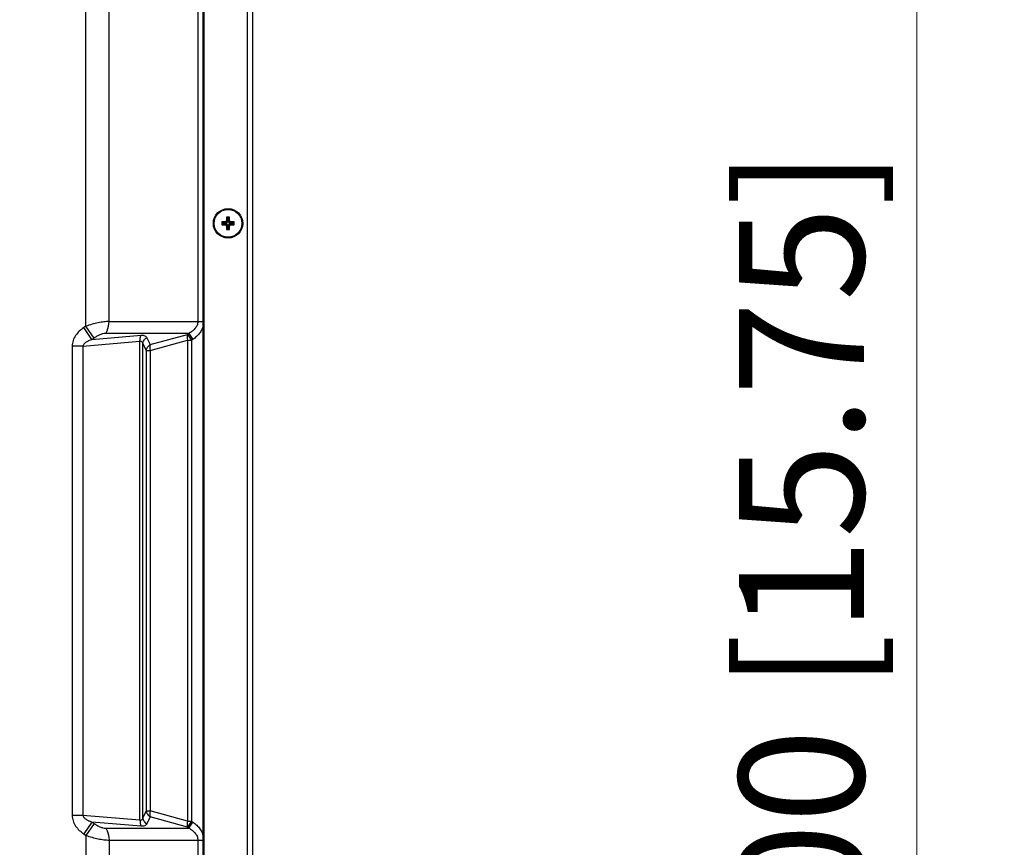
# Model space of a CAD drawing. Units: millimetres. Extents: x 18197 to 22785, y 478 to 2159.
# Drawn here: x 22551 to 22785, y 1110 to 1306 of the extents above; entities that cross this region are included whole.
import ezdxf

# ---------------------------------------------------------------- set-up
doc = ezdxf.new("R2010")
doc.units = ezdxf.units.MM
doc.layers.get('Defpoints').update_dxf_attribs({"lineweight": 0})
doc.layers.add('标注', color=7, linetype='Continuous', lineweight=0)
doc.dimstyles.new('55寸', dxfattribs={"dimscale": 8.5, "dimtxt": 3.5, "dimasz": 2.5, "dimexe": 0.5, "dimexo": 0.5, "dimgap": 0.6, "dimtad": 1, "dimdec": 1, "dimdsep": 46, "dimtxsty": 'Standard', "dimcen": 3, "dimclrd": 256, "dimclre": 256, "dimclrt": 256, "dimadec": 1, "dimazin": 2, "dimtfac": 1, "dimtdec": 1, "dimtmove": 0, "dimatfit": 3, "dimfxl": 1, "dimlwd": -1, "dimlwe": -1, "dimarcsym": 0})

# ---------------------------------------------------------------- blocks, each defined once
blk = doc.blocks.new('*D123')
at = {"layer": 'Defpoints', "color": 0}
for p in [(22039.77, 1377.77), (22629.35, 1377.77), (22039.77, 977.77)]:
    blk.add_point(p, dxfattribs=at)
at = {"layer": '标注'}
for p, q in [((22044.02, 1377.77), (22633.6, 1377.77)), ((22629.35, 999.02), (22629.35, 1356.52)), ((22044.02, 977.77), (22633.6, 977.77))]:
    blk.add_line(p, q, dxfattribs=at)
for points in [[(22632.89, 1356.52), (22625.81, 1356.52), (22629.35, 1377.77)], [(22625.81, 999.02), (22632.89, 999.02), (22629.35, 977.77)]]:
    blk.add_solid(points, dxfattribs=at)
at = {"layer": '标注', "insert": (22605.8, 1177.77), "char_height": 29.75, "attachment_point": 5, "rotation": 90}
blk.add_mtext('400 [15.75]', dxfattribs=at)

msp = doc.modelspace()

# ---------------------------------------------------------------- linework, layer by layer
at = {"color": 7, "linetype": 'Continuous'}
for p, q in [((22605.25049, 755.6909), (22605.25049, 1590.9109)), ((22606.45049, 1591.1109), (22606.45049, 755.8909)), ((22594.75049, 917.77711), (22594.75049, 1485.0509)), ((22594.95049, 917.77711), (22594.95049, 1485.1509)), ((22566.82671, 1233.4963), (22566.82671, 1312.40549)), ((22572.36071, 1234.60775), (22572.36071, 1311.29404)), ((22593.47036, 1311.29404), (22593.47036, 1234.60775)), ((22600.00505, 1258.3009), (22599.20049, 1258.3009)), ((22599.20049, 1258.3009), (22599.42972, 1258.07167)), ((22599.20049, 1258.3009), (22599.20049, 1257.6009)), ((22599.20049, 1257.6009), (22599.42972, 1257.83012)), ((22599.20049, 1257.6009), (22600.00505, 1257.6009)), ((22599.42972, 1258.07167), (22600.23428, 1258.07167)), ((22599.42972, 1257.83012), (22599.42972, 1258.07167)), ((22600.23428, 1257.83012), (22599.42972, 1257.83012)), ((22600.23428, 1258.07167), (22600.00505, 1258.3009)), ((22600.23428, 1257.83012), (22600.00505, 1257.6009)), ((22601.00049, 1259.4009), (22600.30049, 1259.4009)), ((22600.30049, 1259.4009), (22600.52972, 1259.17167)), ((22600.30049, 1259.4009), (22600.30049, 1258.59634)), ((22600.52972, 1258.36711), (22600.30049, 1258.59634)), ((22600.52972, 1257.53468), (22600.30049, 1257.30545)), ((22600.30049, 1257.30545), (22600.30049, 1256.5009)), ((22600.52972, 1259.17167), (22600.77127, 1259.17167)), ((22600.52972, 1258.36711), (22600.52972, 1259.17167)), ((22600.52972, 1256.73012), (22600.52972, 1257.53468)), ((22601.00049, 1259.4009), (22600.77127, 1259.17167)), ((22600.77127, 1259.17167), (22600.77127, 1258.36711)), ((22600.77127, 1258.36711), (22601.00049, 1258.59634)), ((22600.77127, 1257.53468), (22601.00049, 1257.30545)), ((22600.77127, 1257.53468), (22600.77127, 1256.73012)), ((22601.00049, 1258.59634), (22601.00049, 1259.4009)), ((22601.00049, 1256.5009), (22601.00049, 1257.30545)), ((22601.06671, 1258.07167), (22601.29594, 1258.3009)), ((22601.06671, 1258.07167), (22601.87127, 1258.07167)), ((22601.87127, 1257.83012), (22601.06671, 1257.83012)), ((22601.06671, 1257.83012), (22601.29594, 1257.6009)), ((22602.10049, 1258.3009), (22601.29594, 1258.3009)), ((22601.29594, 1257.6009), (22602.10049, 1257.6009)), ((22602.10049, 1258.3009), (22601.87127, 1258.07167)), ((22601.87127, 1258.07167), (22601.87127, 1257.83012)), ((22602.10049, 1257.6009), (22601.87127, 1257.83012)), ((22602.10049, 1257.6009), (22602.10049, 1258.3009)), ((22600.30049, 1256.5009), (22600.52972, 1256.73012)), ((22600.30049, 1256.5009), (22601.00049, 1256.5009)), ((22600.77127, 1256.73012), (22600.52972, 1256.73012)), ((22601.00049, 1256.5009), (22600.77127, 1256.73012)), ((22572.36071, 1234.60775), (22594.75049, 1234.60775)), ((22566.82671, 1233.4963), (22566.33252, 1233.15444)), ((22568.28908, 1230.32601), (22566.33252, 1233.15444)), ((22568.78328, 1230.66787), (22566.82671, 1233.4963)), ((22568.28908, 1230.32601), (22580.01925, 1231.33252)), ((22591.33512, 1231.77932), (22571.55028, 1231.77932)), ((22582.13404, 1229.11431), (22591.00811, 1231.55311)), ((22591.00811, 1231.55311), (22591.33512, 1231.77932)), ((22591.00811, 1231.55311), (22591.98639, 1230.1389)), ((22591.33512, 1231.77932), (22592.3134, 1230.36511)), ((22566.15543, 1228.75509), (22579.71196, 1229.91831)), ((22568.78328, 1230.66787), (22568.28908, 1230.32601)), ((22579.71196, 1115.98348), (22579.71196, 1229.91831)), ((22580.35823, 1116.5545), (22580.35823, 1229.34729)), ((22580.35823, 1229.34729), (22581.18047, 1227.70009)), ((22581.3118, 1230.7615), (22582.13404, 1229.11431)), ((22582.11232, 1227.70009), (22590.98639, 1230.1389)), ((22590.98639, 1230.1389), (22591.98639, 1230.1389)), ((22590.98639, 1230.1389), (22590.98639, 1115.76289)), ((22592.3134, 1230.36511), (22591.98639, 1230.1389)), ((22591.98639, 1230.1389), (22591.98639, 1115.76289)), ((22563.58428, 1228.75511), (22563.58428, 1117.1467)), ((22566.15543, 1228.75509), (22563.58428, 1228.75509)), ((22566.15543, 1228.75509), (22566.15543, 1117.1467)), ((22581.18047, 1227.70009), (22582.11232, 1227.70009)), ((22581.18047, 1227.70009), (22581.18047, 1118.2017)), ((22582.11232, 1227.70009), (22582.11232, 1118.2017)), ((22566.15543, 1117.1467), (22563.58428, 1117.1467)), ((22579.71196, 1115.98348), (22566.15543, 1117.1467)), ((22581.18047, 1118.2017), (22580.35823, 1116.5545)), ((22581.18047, 1118.2017), (22582.11232, 1118.2017)), ((22582.13404, 1116.78749), (22581.3118, 1115.14029)), ((22590.98639, 1115.76289), (22582.11232, 1118.2017)), ((22591.00811, 1114.34868), (22582.13404, 1116.78749)), ((22568.28908, 1115.57578), (22566.33252, 1112.74735)), ((22568.78328, 1115.23392), (22566.82671, 1112.40549)), ((22580.01925, 1114.56927), (22568.28908, 1115.57578)), ((22568.28908, 1115.57578), (22568.78328, 1115.23392)), ((22590.98639, 1115.76289), (22591.98639, 1115.76289)), ((22591.98639, 1115.76289), (22591.00811, 1114.34868)), ((22591.33512, 1114.12247), (22591.00811, 1114.34868)), ((22591.33512, 1114.12247), (22592.3134, 1115.53668)), ((22591.98639, 1115.76289), (22592.3134, 1115.53668)), ((22566.33252, 1112.74735), (22566.82671, 1112.40549)), ((22566.82671, 1112.40549), (22566.82671, 1033.4963)), ((22571.55028, 1114.12247), (22591.33512, 1114.12247)), ((22572.36071, 1111.29404), (22594.75049, 1111.29404)), ((22572.36071, 1111.29404), (22572.36071, 1034.60775)), ((22593.47036, 1111.29404), (22593.47036, 1034.60775))]:
    msp.add_line(p, q, dxfattribs=at)
for radius in [3.5, 3.3]:
    msp.add_circle((22600.65049, 1257.9509), radius, dxfattribs=at)
for centre, major_axis, start_param, end_param in [((22599.99587, 1258.60552), (0.21863, -0.21863), -0.770319033, 0.770319033), ((22599.99587, 1257.29627), (0.21863, 0.21863), -0.770319033, 0.770319033), ((22600.22509, 1258.3763), (-0.21863, 0.21863), -3.911911686, -2.371273621), ((22600.22509, 1257.52549), (0.21863, 0.21863), -0.770319033, 0.770319033), ((22601.0759, 1258.3763), (0.21863, 0.21863), -3.911911686, -2.371273621), ((22601.0759, 1257.52549), (-0.21863, 0.21863), -0.770319033, 0.770319033), ((22601.30512, 1258.60552), (-0.21863, -0.21863), -0.770319033, 0.770319033), ((22601.30512, 1257.29627), (-0.21863, 0.21863), -0.770319033, 0.770319033)]:
    msp.add_ellipse(centre, major_axis=major_axis, ratio=0.970287525, start_param=start_param, end_param=end_param, dxfattribs=at)
for points, knots in [([(22572.36071, 1234.60775), (22571.9525, 1234.60775), (22571.08081, 1234.54606), (22569.72655, 1234.32128), (22568.28706, 1233.96966), (22567.31556, 1233.66562), (22566.82671, 1233.4963)], [0, 0, 0, 0, 0.216117559, 0.46144969, 0.726102617, 1, 1, 1, 1]), ([(22571.55028, 1231.77932), (22571.68242, 1231.97035), (22572.16784, 1232.83668), (22572.36071, 1233.8508), (22572.36071, 1234.60775)], [0, 0, 0, 0, 0.234807855, 1, 1, 1, 1]), ([(22593.47036, 1234.60775), (22593.47035, 1234.45196), (22593.43664, 1234.13961), (22593.2449, 1233.54564), (22592.81327, 1232.88782), (22592.12643, 1232.25974), (22591.60475, 1231.92726), (22591.33511, 1231.77932)], [0, 0, 0, 0, 0.125991682, 0.251809564, 0.501905535, 0.751270455, 1, 1, 1, 1]), ([(22594.75783, 1233.71747), (22594.68296, 1233.37227), (22594.44627, 1232.69813), (22593.88145, 1231.7927), (22593.1602, 1231.00802), (22592.60424, 1230.5663), (22592.3134, 1230.36511)], [0, 0, 0, 0, 0.249809984, 0.499780017, 0.749896884, 1, 1, 1, 1]), ([(22566.33252, 1233.15444), (22565.96348, 1232.89916), (22565.2608, 1232.33427), (22564.37434, 1231.31013), (22563.74521, 1230.1048), (22563.58421, 1229.20312), (22563.58428, 1228.75511)], [0, 0, 0, 0, 0.250218986, 0.500301886, 0.75018569, 1, 1, 1, 1]), ([(22571.55028, 1231.77932), (22571.33312, 1231.77932), (22570.86764, 1231.70878), (22570.17376, 1231.46782), (22569.4664, 1231.11356), (22569.00872, 1230.82382), (22568.78328, 1230.66787)], [0, 0, 0, 0, 0.215762274, 0.462603141, 0.727634309, 1, 1, 1, 1]), ([(22579.71196, 1229.91831), (22579.69908, 1230.174), (22579.73329, 1230.66563), (22579.90071, 1231.13383), (22580.01925, 1231.33252)], [0, 0, 0, 0, 0.525285269, 1, 1, 1, 1]), ([(22580.01925, 1231.33252), (22580.16936, 1231.3454), (22580.45134, 1231.345), (22580.83654, 1231.24268), (22581.13275, 1231.04285), (22581.26356, 1230.85815), (22581.3118, 1230.7615)], [0, 0, 0, 0, 0.300860176, 0.557917837, 0.784297829, 1, 1, 1, 1]), ([(22591.00811, 1231.55311), (22590.97532, 1231.45605), (22590.92714, 1231.24218), (22590.8922, 1230.76665), (22590.93432, 1230.39153), (22590.98639, 1230.1389)], [0, 0, 0, 0, 0.215320129, 0.457907586, 1, 1, 1, 1]), ([(22568.28908, 1230.32601), (22568.07713, 1230.25046), (22567.65673, 1230.08532), (22567.15007, 1229.83366), (22566.76609, 1229.5856), (22566.40995, 1229.29944), (22566.17761, 1228.98767), (22566.15543, 1228.75509)], [0, 0, 0, 0, 0.246297793, 0.49379146, 0.618474688, 0.744273679, 1, 1, 1, 1]), ([(22579.71196, 1229.91831), (22579.79296, 1229.93217), (22579.95902, 1229.92791), (22580.16144, 1229.78853), (22580.28723, 1229.5832), (22580.33795, 1229.42855), (22580.35823, 1229.34728)], [0, 0, 0, 0, 0.257455544, 0.492874362, 0.737578662, 1, 1, 1, 1]), ([(22580.35823, 1229.34729), (22580.39579, 1229.62717), (22580.62322, 1230.18857), (22581.05921, 1230.60036), (22581.3118, 1230.7615)], [0, 0, 0, 0, 0.48519902, 1, 1, 1, 1]), ([(22581.18047, 1227.70009), (22581.21801, 1227.9798), (22581.44533, 1228.54122), (22581.8813, 1228.95307), (22582.13404, 1229.11431)], [0, 0, 0, 0, 0.484898345, 1, 1, 1, 1]), ([(22582.13404, 1229.11431), (22582.10132, 1229.01743), (22582.05327, 1228.80354), (22582.01801, 1228.32805), (22582.06025, 1227.95272), (22582.11232, 1227.70009)], [0, 0, 0, 0, 0.214894771, 0.457915932, 1, 1, 1, 1]), ([(22563.58428, 1117.1467), (22563.58417, 1116.69882), (22563.74515, 1115.79718), (22564.37425, 1114.59182), (22565.26076, 1113.56753), (22565.96348, 1113.00262), (22566.33252, 1112.74735)], [0, 0, 0, 0, 0.249744356, 0.499669795, 0.749787751, 1, 1, 1, 1]), ([(22566.15543, 1117.1467), (22566.1776, 1116.91396), (22566.4098, 1116.60181), (22566.76644, 1116.31604), (22567.05523, 1116.12936), (22567.35401, 1115.96709), (22567.76238, 1115.77483), (22568.0772, 1115.65127), (22568.28908, 1115.57578)], [0, 0, 0, 0, 0.255867593, 0.381617326, 0.506326403, 0.630295489, 0.753832488, 1, 1, 1, 1]), ([(22581.18047, 1118.2017), (22581.21803, 1117.92182), (22581.44552, 1117.36045), (22581.88145, 1116.94863), (22582.13404, 1116.78749)], [0, 0, 0, 0, 0.485201649, 1, 1, 1, 1]), ([(22582.11232, 1118.2017), (22582.06025, 1117.94906), (22582.01814, 1117.57395), (22582.05307, 1117.09842), (22582.10125, 1116.88455), (22582.13404, 1116.78749)], [0, 0, 0, 0, 0.542094646, 0.784682274, 1, 1, 1, 1]), ([(22568.78328, 1115.23392), (22569.0087, 1115.07799), (22569.46632, 1114.78829), (22570.17358, 1114.43405), (22570.86748, 1114.19305), (22571.33302, 1114.12247), (22571.55028, 1114.12247)], [0, 0, 0, 0, 0.272333093, 0.537333786, 0.784138252, 1, 1, 1, 1]), ([(22579.71196, 1115.98348), (22579.69908, 1115.72779), (22579.73329, 1115.23616), (22579.90071, 1114.76796), (22580.01925, 1114.56927)], [0, 0, 0, 0, 0.525285269, 1, 1, 1, 1]), ([(22580.35823, 1116.5545), (22580.33796, 1116.47328), (22580.28725, 1116.31869), (22580.16155, 1116.1134), (22579.95916, 1115.97389), (22579.79302, 1115.96964), (22579.71196, 1115.98348)], [0, 0, 0, 0, 0.262290732, 0.506921314, 0.742349019, 1, 1, 1, 1]), ([(22581.3118, 1115.14029), (22581.26357, 1115.04367), (22581.13281, 1114.85901), (22580.83667, 1114.65916), (22580.45145, 1114.5568), (22580.16942, 1114.55638), (22580.01925, 1114.56927)], [0, 0, 0, 0, 0.215640368, 0.441981333, 0.699035504, 1, 1, 1, 1]), ([(22580.35823, 1116.5545), (22580.39579, 1116.27462), (22580.62322, 1115.71322), (22581.05921, 1115.30143), (22581.3118, 1115.14029)], [0, 0, 0, 0, 0.48519902, 1, 1, 1, 1]), ([(22590.98639, 1115.76289), (22590.93432, 1115.51026), (22590.8922, 1115.13514), (22590.92713, 1114.65961), (22590.97532, 1114.44574), (22591.00811, 1114.34868)], [0, 0, 0, 0, 0.542094646, 0.784682274, 1, 1, 1, 1]), ([(22592.3134, 1115.53668), (22592.62428, 1115.32163), (22593.21681, 1114.84656), (22593.97358, 1113.99373), (22594.54587, 1113.00323), (22594.75572, 1112.26546), (22594.81023, 1111.89042)], [0, 0, 0, 0, 0.24985993, 0.499703571, 0.749495913, 1, 1, 1, 1]), ([(22566.82671, 1112.40549), (22567.31552, 1112.2362), (22568.28692, 1111.93217), (22569.72627, 1111.58055), (22571.08059, 1111.35579), (22571.95237, 1111.29403), (22572.36071, 1111.29404)], [0, 0, 0, 0, 0.273868655, 0.538502733, 0.783811882, 1, 1, 1, 1]), ([(22571.55028, 1114.12247), (22571.68242, 1113.93144), (22572.16784, 1113.06511), (22572.36071, 1112.05099), (22572.36071, 1111.29404)], [0, 0, 0, 0, 0.234807913, 1, 1, 1, 1]), ([(22591.33511, 1114.12247), (22591.60461, 1113.97461), (22592.12602, 1113.64232), (22592.81264, 1113.01462), (22593.24461, 1112.35704), (22593.43637, 1111.76274), (22593.47035, 1111.45004), (22593.47036, 1111.29404)], [0, 0, 0, 0, 0.24859627, 0.497832502, 0.747884166, 0.873839719, 1, 1, 1, 1])]:
    msp.add_open_spline(points, degree=3, knots=knots, dxfattribs=at)

# ---------------------------------------------------------------- dimensions: what is measured, and where the dimension line sits
at = {"layer": '标注', "color": 1}
dim = msp.add_linear_dim(base=(22764.38653, 1372.9509), p1=(22174.81049, 972.9509), p2=(22174.81049, 1372.9509), angle=90, dimstyle='55寸', dxfattribs=at)
dim.commit()
dim.dimension.update_dxf_attribs({"geometry": '*D123', "text_midpoint": (22740.83821, 1172.9509), "insert": (135.0362, -4.82272)})

doc.saveas('drawing.dxf')
